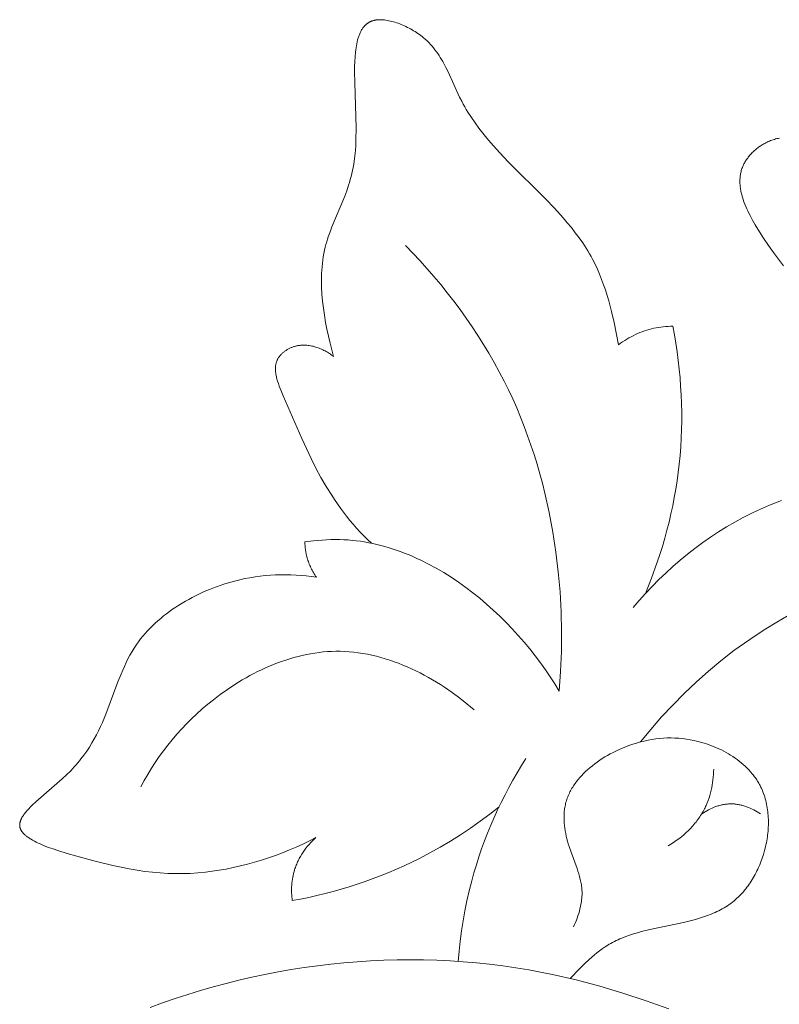
# Model space of a CAD drawing. Units: millimetres. Extents: x 6787 to 8787, y 1483 to 3483.
# Drawn here: x 7244 to 7277, y 2512 to 2554 of the extents above; entities that cross this region are included whole.
import ezdxf

# ---------------------------------------------------------------- set-up
doc = ezdxf.new("R2010")
doc.units = ezdxf.units.MM
doc.header["$MEASUREMENT"] = 0
doc.layers.get('0').update_dxf_attribs({"lineweight": 13})

# ---------------------------------------------------------------- blocks, each defined once
blk = doc.blocks.new('N.VRS_014L_335_300')
for points in [[(-64.975, -121.912), (-65.167, -120.958), (-65.279, -120.482), (-65.405, -120.01), (-65.474, -119.777), (-65.548, -119.545), (-65.627, -119.316), (-65.711, -119.089), (-65.801, -118.865), (-65.896, -118.644), (-65.998, -118.427), (-66.107, -118.214), (-66.172, -118.094), (-66.24, -117.975), (-66.309, -117.857), (-66.381, -117.74), (-66.531, -117.51), (-66.688, -117.285), (-66.852, -117.064), (-67.022, -116.847), (-67.198, -116.633), (-67.38, -116.422), (-67.755, -116.008), (-68.144, -115.603), (-69.746, -114.005), (-70.134, -113.598), (-70.508, -113.182), (-70.688, -112.97), (-70.864, -112.754), (-71.033, -112.535), (-71.196, -112.312), (-71.352, -112.085), (-71.501, -111.854), (-71.572, -111.736), (-71.641, -111.617), (-71.708, -111.496), (-71.772, -111.375), (-71.862, -111.196), (-72.365, -110.1), (-72.454, -109.92), (-72.548, -109.742), (-72.596, -109.654), (-72.647, -109.567), (-72.699, -109.481), (-72.753, -109.396), (-72.81, -109.313), (-72.868, -109.23), (-72.929, -109.149), (-72.992, -109.069), (-73.058, -108.99), (-73.126, -108.913), (-73.198, -108.838), (-73.273, -108.764), (-73.351, -108.693), (-73.432, -108.623), (-73.489, -108.577), (-73.547, -108.532), (-73.606, -108.488), (-73.667, -108.445), (-73.729, -108.403), (-73.792, -108.362), (-73.856, -108.322), (-73.921, -108.284), (-73.987, -108.247), (-74.053, -108.211), (-74.12, -108.177), (-74.187, -108.144), (-74.255, -108.112), (-74.323, -108.082), (-74.39, -108.054), (-74.458, -108.027), (-74.526, -108.002), (-74.594, -107.978), (-74.661, -107.956), (-74.728, -107.936), (-74.794, -107.918), (-74.859, -107.902), (-74.924, -107.888), (-74.988, -107.875), (-75.051, -107.865), (-75.113, -107.857), (-75.173, -107.851), (-75.203, -107.848), (-75.233, -107.847), (-75.262, -107.846), (-75.291, -107.845), (-75.319, -107.845), (-75.347, -107.846), (-75.375, -107.847), (-75.402, -107.849), (-75.429, -107.851), (-75.455, -107.854), (-75.474, -107.856), (-75.492, -107.859), (-75.51, -107.862), (-75.528, -107.865), (-75.546, -107.869), (-75.563, -107.873), (-75.58, -107.877), (-75.597, -107.882), (-75.614, -107.887), (-75.631, -107.892), (-75.647, -107.897), (-75.663, -107.903), (-75.679, -107.909), (-75.694, -107.915), (-75.71, -107.922), (-75.725, -107.929), (-75.74, -107.936), (-75.755, -107.943), (-75.769, -107.951), (-75.784, -107.959), (-75.798, -107.967), (-75.812, -107.976), (-75.826, -107.985), (-75.839, -107.994), (-75.852, -108.003), (-75.866, -108.013), (-75.879, -108.023), (-75.891, -108.033), (-75.904, -108.043), (-75.916, -108.054), (-75.928, -108.065), (-75.94, -108.076), (-75.952, -108.087), (-75.964, -108.099), (-75.975, -108.111), (-75.986, -108.123), (-75.998, -108.136), (-76.008, -108.148), (-76.019, -108.161), (-76.03, -108.175), (-76.05, -108.202), (-76.07, -108.23), (-76.089, -108.259), (-76.107, -108.289), (-76.125, -108.319), (-76.142, -108.351), (-76.158, -108.384), (-76.174, -108.417), (-76.189, -108.452), (-76.204, -108.487), (-76.218, -108.523), (-76.231, -108.56), (-76.244, -108.598), (-76.256, -108.636), (-76.268, -108.675), (-76.279, -108.715), (-76.299, -108.798), (-76.318, -108.883), (-76.334, -108.971), (-76.349, -109.062), (-76.362, -109.156), (-76.373, -109.252), (-76.39, -109.451), (-76.402, -109.659), (-76.409, -109.875), (-76.411, -110.099), (-76.405, -110.563), (-76.347, -112.542), (-76.353, -113.033), (-76.362, -113.274), (-76.377, -113.51), (-76.398, -113.74), (-76.412, -113.853), (-76.427, -113.965), (-76.448, -114.104), (-76.473, -114.24), (-76.5, -114.374), (-76.53, -114.505), (-76.563, -114.634), (-76.597, -114.761), (-76.634, -114.886), (-76.672, -115.008), (-76.753, -115.248), (-76.84, -115.482), (-77.39, -116.806), (-77.473, -117.023), (-77.551, -117.242), (-77.587, -117.352), (-77.62, -117.463), (-77.652, -117.575), (-77.681, -117.688), (-77.713, -117.826), (-77.741, -117.966), (-77.766, -118.107), (-77.787, -118.249), (-77.804, -118.393), (-77.819, -118.538), (-77.83, -118.684), (-77.837, -118.831), (-77.842, -118.98), (-77.844, -119.128), (-77.843, -119.278), (-77.839, -119.428), (-77.823, -119.73), (-77.798, -120.034), (-77.762, -120.338), (-77.719, -120.642), (-77.667, -120.946), (-77.608, -121.247), (-77.543, -121.547), (-77.473, -121.843), (-77.397, -122.135), (-77.317, -122.423)], [(-58.015, -112.968), (-58.07, -112.981), (-58.125, -112.994), (-58.179, -113.009), (-58.233, -113.025), (-58.287, -113.042), (-58.34, -113.061), (-58.393, -113.081), (-58.445, -113.102), (-58.497, -113.124), (-58.549, -113.148), (-58.6, -113.173), (-58.651, -113.199), (-58.69, -113.221), (-58.728, -113.243), (-58.767, -113.266), (-58.804, -113.29), (-58.842, -113.315), (-58.879, -113.341), (-58.915, -113.367), (-58.951, -113.394), (-58.987, -113.421), (-59.022, -113.449), (-59.056, -113.478), (-59.09, -113.508), (-59.123, -113.538), (-59.155, -113.569), (-59.187, -113.6), (-59.218, -113.632), (-59.248, -113.664), (-59.278, -113.697), (-59.307, -113.73), (-59.335, -113.764), (-59.362, -113.798), (-59.388, -113.833), (-59.414, -113.868), (-59.438, -113.903), (-59.462, -113.939), (-59.485, -113.975), (-59.506, -114.012), (-59.527, -114.049), (-59.547, -114.086), (-59.566, -114.123), (-59.583, -114.161), (-59.6, -114.199), (-59.618, -114.243), (-59.634, -114.288), (-59.65, -114.333), (-59.663, -114.378), (-59.675, -114.424), (-59.686, -114.47), (-59.695, -114.516), (-59.703, -114.562), (-59.71, -114.609), (-59.716, -114.656), (-59.72, -114.703), (-59.722, -114.75), (-59.724, -114.798), (-59.724, -114.845), (-59.724, -114.893), (-59.722, -114.941), (-59.719, -114.989), (-59.714, -115.037), (-59.709, -115.086), (-59.702, -115.135), (-59.695, -115.183), (-59.686, -115.232), (-59.677, -115.281), (-59.666, -115.33), (-59.655, -115.379), (-59.642, -115.429), (-59.615, -115.528), (-59.584, -115.627), (-59.549, -115.726), (-59.512, -115.826), (-59.471, -115.925), (-59.428, -116.025), (-59.383, -116.124), (-59.334, -116.224), (-59.284, -116.323), (-59.178, -116.522), (-59.065, -116.719), (-58.946, -116.914), (-58.701, -117.296), (-58.487, -117.613), (-58.27, -117.921), (-58.051, -118.218), (-57.829, -118.506)], [(-74.2, -117.623), (-73.577, -118.282), (-72.975, -118.963), (-72.683, -119.311), (-72.397, -119.665), (-72.118, -120.024), (-71.845, -120.388), (-71.58, -120.758), (-71.321, -121.133), (-71.07, -121.513), (-70.827, -121.898), (-70.592, -122.287), (-70.364, -122.682), (-70.146, -123.082), (-69.936, -123.487), (-69.746, -123.872), (-69.565, -124.26), (-69.391, -124.653), (-69.225, -125.05), (-69.067, -125.45), (-68.917, -125.853), (-68.774, -126.26), (-68.638, -126.669), (-68.511, -127.081), (-68.39, -127.496), (-68.277, -127.914), (-68.172, -128.333), (-67.983, -129.178), (-67.823, -130.03), (-67.692, -130.887), (-67.59, -131.747), (-67.515, -132.61), (-67.468, -133.474), (-67.448, -134.337), (-67.455, -135.198), (-67.489, -136.055), (-67.549, -136.906)], [(-62.63, -121.117), (-62.733, -121.118), (-62.836, -121.122), (-62.938, -121.128), (-63.041, -121.138), (-63.143, -121.15), (-63.245, -121.164), (-63.346, -121.182), (-63.447, -121.203), (-63.55, -121.227), (-63.653, -121.254), (-63.754, -121.284), (-63.855, -121.317), (-63.955, -121.353), (-64.054, -121.391), (-64.152, -121.433), (-64.249, -121.477), (-64.345, -121.523), (-64.439, -121.572), (-64.532, -121.623), (-64.624, -121.677), (-64.714, -121.732), (-64.802, -121.79), (-64.889, -121.85), (-64.975, -121.912)], [(-63.818, -132.687), (-63.549, -132.015), (-63.303, -131.333), (-63.188, -130.989), (-63.08, -130.642), (-62.978, -130.294), (-62.883, -129.943), (-62.793, -129.591), (-62.71, -129.238), (-62.634, -128.882), (-62.564, -128.526), (-62.501, -128.168), (-62.445, -127.809), (-62.396, -127.449), (-62.353, -127.088), (-62.317, -126.715), (-62.288, -126.34), (-62.266, -125.966), (-62.252, -125.59), (-62.246, -125.215), (-62.246, -124.84), (-62.253, -124.464), (-62.268, -124.089), (-62.29, -123.715), (-62.318, -123.341), (-62.353, -122.967), (-62.395, -122.595), (-62.444, -122.223), (-62.5, -121.853), (-62.562, -121.484), (-62.63, -121.117)], [(-77.317, -122.423), (-77.36, -122.391), (-77.405, -122.36), (-77.45, -122.329), (-77.496, -122.299), (-77.543, -122.269), (-77.59, -122.241), (-77.639, -122.213), (-77.688, -122.186), (-77.737, -122.16), (-77.788, -122.136), (-77.839, -122.112), (-77.89, -122.089), (-77.942, -122.068), (-77.995, -122.048), (-78.048, -122.03), (-78.101, -122.013), (-78.155, -121.997), (-78.209, -121.983), (-78.263, -121.97), (-78.317, -121.959), (-78.372, -121.95), (-78.427, -121.942), (-78.482, -121.937), (-78.537, -121.933), (-78.565, -121.932), (-78.592, -121.931), (-78.62, -121.931), (-78.647, -121.931), (-78.675, -121.932), (-78.702, -121.934), (-78.73, -121.936), (-78.758, -121.938), (-78.785, -121.941), (-78.812, -121.945), (-78.84, -121.949), (-78.867, -121.953), (-78.895, -121.959), (-78.922, -121.965), (-78.949, -121.971), (-78.976, -121.978), (-79.006, -121.987), (-79.036, -121.996), (-79.066, -122.006), (-79.096, -122.017), (-79.126, -122.028), (-79.155, -122.04), (-79.184, -122.053), (-79.213, -122.066), (-79.241, -122.08), (-79.269, -122.095), (-79.297, -122.11), (-79.324, -122.126), (-79.351, -122.142), (-79.378, -122.159), (-79.404, -122.177), (-79.429, -122.195), (-79.454, -122.214), (-79.479, -122.233), (-79.503, -122.252), (-79.526, -122.272), (-79.548, -122.293), (-79.57, -122.314), (-79.591, -122.335), (-79.612, -122.357), (-79.631, -122.379), (-79.65, -122.402), (-79.668, -122.425), (-79.686, -122.448), (-79.702, -122.472), (-79.717, -122.496), (-79.732, -122.52), (-79.739, -122.532), (-79.745, -122.545), (-79.756, -122.566), (-79.766, -122.587), (-79.775, -122.608), (-79.783, -122.629), (-79.791, -122.651), (-79.798, -122.672), (-79.805, -122.694), (-79.811, -122.717), (-79.816, -122.739), (-79.821, -122.761), (-79.825, -122.784), (-79.829, -122.807), (-79.832, -122.83), (-79.835, -122.853), (-79.837, -122.876), (-79.838, -122.899), (-79.839, -122.923), (-79.839, -122.947), (-79.839, -122.97), (-79.839, -122.994), (-79.838, -123.019), (-79.836, -123.043), (-79.834, -123.067), (-79.832, -123.091), (-79.826, -123.141), (-79.818, -123.19), (-79.809, -123.24), (-79.798, -123.291), (-79.786, -123.342), (-79.773, -123.393), (-79.759, -123.444), (-79.743, -123.495), (-79.709, -123.599), (-79.671, -123.704), (-79.589, -123.913), (-79.502, -124.123), (-78.702, -125.979), (-78.295, -126.84), (-78.084, -127.254), (-77.866, -127.657), (-77.639, -128.05), (-77.403, -128.432), (-77.28, -128.619), (-77.154, -128.804), (-77.025, -128.986), (-76.892, -129.165), (-76.756, -129.342), (-76.615, -129.516), (-76.471, -129.688), (-76.322, -129.857), (-76.169, -130.024), (-76.011, -130.188), (-75.848, -130.349), (-75.68, -130.509)], [(-64.351, -133.295), (-64.083, -132.983), (-63.808, -132.676), (-63.525, -132.377), (-63.234, -132.083), (-62.935, -131.797), (-62.629, -131.518), (-62.316, -131.247), (-61.996, -130.984), (-61.67, -130.729), (-61.336, -130.482), (-60.997, -130.245), (-60.651, -130.017), (-60.3, -129.799), (-59.942, -129.592), (-59.579, -129.394), (-59.211, -129.207), (-58.958, -129.087), (-58.703, -128.972), (-58.446, -128.861), (-58.187, -128.756), (-57.926, -128.656)], [(-78.564, -130.449), (-78.188, -130.403), (-78, -130.385), (-77.811, -130.37), (-77.622, -130.359), (-77.433, -130.351), (-77.244, -130.348), (-77.056, -130.35), (-76.876, -130.356), (-76.696, -130.367), (-76.516, -130.382), (-76.337, -130.401), (-76.158, -130.425), (-75.979, -130.453), (-75.801, -130.485), (-75.624, -130.52), (-75.447, -130.56), (-75.27, -130.604), (-75.094, -130.652), (-74.919, -130.703), (-74.744, -130.758), (-74.57, -130.817), (-74.397, -130.879), (-74.224, -130.945), (-74.053, -131.014), (-73.882, -131.086), (-73.712, -131.162), (-73.543, -131.241), (-73.207, -131.409), (-72.876, -131.589), (-72.549, -131.78), (-72.227, -131.983), (-71.909, -132.196), (-71.597, -132.419), (-71.29, -132.651), (-70.989, -132.892), (-70.695, -133.142), (-70.406, -133.399), (-70.125, -133.664), (-69.85, -133.936), (-69.582, -134.214), (-69.322, -134.497), (-69.07, -134.786), (-68.826, -135.079), (-68.591, -135.377), (-68.364, -135.678), (-68.146, -135.982), (-67.937, -136.288), (-67.738, -136.597), (-67.549, -136.906)], [(-78.067, -131.976), (-78.1, -131.928), (-78.132, -131.88), (-78.163, -131.83), (-78.192, -131.78), (-78.221, -131.729), (-78.249, -131.678), (-78.276, -131.626), (-78.301, -131.574), (-78.326, -131.521), (-78.349, -131.467), (-78.372, -131.413), (-78.393, -131.359), (-78.413, -131.304), (-78.431, -131.249), (-78.449, -131.193), (-78.465, -131.137), (-78.487, -131.052), (-78.506, -130.967), (-78.523, -130.882), (-78.536, -130.796), (-78.547, -130.709), (-78.555, -130.622), (-78.561, -130.535), (-78.564, -130.449)], [(-64.036, -139.11), (-63.586, -138.563), (-63.119, -138.029), (-62.636, -137.51), (-62.137, -137.005), (-61.621, -136.517), (-61.09, -136.045), (-60.543, -135.591), (-59.98, -135.156), (-59.528, -134.829), (-59.066, -134.513), (-58.596, -134.21), (-58.118, -133.919), (-57.633, -133.64)], [(-78.086, -143.244), (-78.365, -143.389), (-78.65, -143.527), (-78.94, -143.66), (-79.233, -143.786), (-79.531, -143.905), (-79.831, -144.018), (-80.134, -144.125), (-80.438, -144.224), (-80.744, -144.316), (-81.051, -144.401), (-81.357, -144.478), (-81.663, -144.548), (-81.968, -144.609), (-82.271, -144.663), (-82.572, -144.709), (-82.871, -144.746), (-83.201, -144.778), (-83.527, -144.799), (-83.852, -144.809), (-84.177, -144.809), (-84.501, -144.8), (-84.828, -144.78), (-85.157, -144.75), (-85.49, -144.71), (-85.829, -144.661), (-86.173, -144.602), (-86.526, -144.534), (-86.887, -144.457), (-87.64, -144.275), (-88.443, -144.058), (-88.856, -143.938), (-89.268, -143.81), (-89.469, -143.742), (-89.664, -143.672), (-89.852, -143.599), (-90.031, -143.523), (-90.116, -143.484), (-90.198, -143.445), (-90.277, -143.405), (-90.353, -143.364), (-90.424, -143.322), (-90.459, -143.301), (-90.492, -143.279), (-90.524, -143.258), (-90.556, -143.236), (-90.586, -143.214), (-90.615, -143.192), (-90.643, -143.17), (-90.669, -143.148), (-90.695, -143.125), (-90.719, -143.102), (-90.742, -143.079), (-90.764, -143.056), (-90.774, -143.044), (-90.784, -143.032), (-90.794, -143.02), (-90.803, -143.009), (-90.812, -142.997), (-90.82, -142.985), (-90.829, -142.973), (-90.837, -142.961), (-90.844, -142.949), (-90.851, -142.936), (-90.858, -142.924), (-90.864, -142.912), (-90.871, -142.9), (-90.876, -142.887), (-90.881, -142.875), (-90.886, -142.862), (-90.891, -142.85), (-90.895, -142.837), (-90.899, -142.825), (-90.902, -142.812), (-90.904, -142.804), (-90.905, -142.797), (-90.907, -142.789), (-90.908, -142.781), (-90.909, -142.774), (-90.91, -142.766), (-90.911, -142.758), (-90.912, -142.75), (-90.913, -142.743), (-90.913, -142.735), (-90.914, -142.727), (-90.914, -142.719), (-90.914, -142.703), (-90.914, -142.688), (-90.913, -142.672), (-90.911, -142.656), (-90.909, -142.64), (-90.906, -142.624), (-90.903, -142.608), (-90.9, -142.591), (-90.896, -142.575), (-90.891, -142.559), (-90.886, -142.542), (-90.881, -142.526), (-90.875, -142.509), (-90.868, -142.492), (-90.861, -142.476), (-90.854, -142.459), (-90.846, -142.442), (-90.838, -142.425), (-90.829, -142.408), (-90.82, -142.391), (-90.8, -142.357), (-90.779, -142.322), (-90.756, -142.287), (-90.732, -142.252), (-90.706, -142.217), (-90.679, -142.181), (-90.65, -142.145), (-90.62, -142.109), (-90.588, -142.072), (-90.522, -141.999), (-90.45, -141.924), (-90.374, -141.849), (-90.212, -141.695), (-89.073, -140.705), (-88.885, -140.53), (-88.706, -140.353), (-88.625, -140.27), (-88.548, -140.186), (-88.472, -140.102), (-88.4, -140.017), (-88.329, -139.932), (-88.26, -139.847), (-88.13, -139.675), (-88.007, -139.502), (-87.893, -139.328), (-87.785, -139.153), (-87.683, -138.977), (-87.588, -138.801), (-87.498, -138.624), (-87.413, -138.446), (-87.333, -138.269), (-87.183, -137.913), (-86.657, -136.512), (-86.524, -136.172), (-86.454, -136.005), (-86.381, -135.839), (-86.304, -135.676), (-86.224, -135.514), (-86.14, -135.355), (-86.05, -135.198), (-85.956, -135.043), (-85.906, -134.967), (-85.855, -134.891), (-85.767, -134.769), (-85.676, -134.648), (-85.58, -134.53), (-85.48, -134.413), (-85.376, -134.299), (-85.269, -134.186), (-85.158, -134.076), (-85.044, -133.968), (-84.926, -133.862), (-84.805, -133.759), (-84.681, -133.657), (-84.555, -133.558), (-84.425, -133.462), (-84.293, -133.368), (-84.158, -133.277), (-84.021, -133.188), (-83.881, -133.101), (-83.74, -133.017), (-83.596, -132.936), (-83.451, -132.858), (-83.304, -132.782), (-83.155, -132.709), (-83.005, -132.639), (-82.853, -132.572), (-82.7, -132.508), (-82.547, -132.447), (-82.392, -132.388), (-82.236, -132.333), (-82.08, -132.281), (-81.923, -132.232), (-81.765, -132.186), (-81.608, -132.143), (-81.387, -132.089), (-81.165, -132.041), (-80.944, -131.999), (-80.722, -131.964), (-80.5, -131.934), (-80.278, -131.91), (-80.056, -131.892), (-79.834, -131.88), (-79.612, -131.874), (-79.39, -131.873), (-79.169, -131.877), (-78.948, -131.887), (-78.727, -131.901), (-78.507, -131.921), (-78.287, -131.946), (-78.067, -131.976)], [(-85.673, -141.045), (-85.526, -140.776), (-85.371, -140.511), (-85.21, -140.25), (-85.043, -139.994), (-84.868, -139.741), (-84.688, -139.493), (-84.5, -139.25), (-84.306, -139.011), (-84.106, -138.777), (-83.899, -138.548), (-83.686, -138.323), (-83.467, -138.104), (-83.241, -137.891), (-83.009, -137.682), (-82.771, -137.479), (-82.527, -137.282), (-82.227, -137.053), (-81.918, -136.834), (-81.601, -136.624), (-81.278, -136.425), (-81.113, -136.33), (-80.947, -136.238), (-80.78, -136.149), (-80.611, -136.063), (-80.441, -135.981), (-80.269, -135.902), (-80.097, -135.826), (-79.923, -135.755), (-79.748, -135.687), (-79.572, -135.622), (-79.395, -135.562), (-79.217, -135.506), (-79.038, -135.454), (-78.859, -135.406), (-78.678, -135.362), (-78.498, -135.323), (-78.316, -135.289), (-78.135, -135.259), (-77.952, -135.234), (-77.77, -135.214), (-77.587, -135.199), (-77.404, -135.189), (-77.221, -135.184), (-77.037, -135.185), (-76.84, -135.191), (-76.643, -135.204), (-76.446, -135.222), (-76.249, -135.247), (-76.053, -135.277), (-75.857, -135.313), (-75.662, -135.354), (-75.467, -135.4), (-75.273, -135.452), (-75.08, -135.508), (-74.888, -135.569), (-74.697, -135.635), (-74.507, -135.706), (-74.318, -135.781), (-74.131, -135.86), (-73.945, -135.943), (-73.76, -136.03), (-73.577, -136.121), (-73.396, -136.216), (-73.217, -136.314), (-73.039, -136.415), (-72.864, -136.52), (-72.69, -136.628), (-72.519, -136.739), (-72.184, -136.969), (-71.858, -137.208), (-71.543, -137.457), (-71.239, -137.714)], [(-67.071, -149.347), (-66.667, -148.925), (-66.459, -148.719), (-66.246, -148.519), (-66.137, -148.422), (-66.026, -148.327), (-65.913, -148.236), (-65.798, -148.147), (-65.682, -148.062), (-65.563, -147.981), (-65.441, -147.903), (-65.38, -147.866), (-65.318, -147.831), (-65.24, -147.788), (-65.161, -147.747), (-65.081, -147.707), (-65.001, -147.669), (-64.919, -147.633), (-64.837, -147.598), (-64.67, -147.533), (-64.501, -147.472), (-64.329, -147.417), (-64.155, -147.365), (-63.979, -147.317), (-63.622, -147.23), (-62.173, -146.924), (-61.817, -146.838), (-61.641, -146.79), (-61.468, -146.74), (-61.297, -146.685), (-61.128, -146.626), (-60.963, -146.561), (-60.881, -146.527), (-60.8, -146.492), (-60.72, -146.455), (-60.641, -146.416), (-60.563, -146.376), (-60.486, -146.334), (-60.41, -146.29), (-60.335, -146.244), (-60.261, -146.197), (-60.188, -146.148), (-60.116, -146.096), (-60.046, -146.043), (-59.977, -145.987), (-59.909, -145.929), (-59.85, -145.877), (-59.793, -145.823), (-59.737, -145.767), (-59.681, -145.71), (-59.627, -145.651), (-59.574, -145.591), (-59.522, -145.529), (-59.471, -145.466), (-59.421, -145.402), (-59.373, -145.336), (-59.325, -145.269), (-59.278, -145.201), (-59.233, -145.131), (-59.189, -145.06), (-59.146, -144.989), (-59.104, -144.916), (-59.064, -144.842), (-59.025, -144.767), (-58.987, -144.691), (-58.95, -144.615), (-58.915, -144.537), (-58.881, -144.459), (-58.848, -144.38), (-58.816, -144.3), (-58.758, -144.139), (-58.704, -143.976), (-58.657, -143.81), (-58.615, -143.643), (-58.596, -143.559), (-58.579, -143.475), (-58.563, -143.39), (-58.549, -143.305), (-58.536, -143.221), (-58.525, -143.136), (-58.515, -143.051), (-58.507, -142.966), (-58.501, -142.881), (-58.496, -142.796), (-58.493, -142.711), (-58.491, -142.627), (-58.491, -142.543), (-58.493, -142.459), (-58.497, -142.375), (-58.502, -142.292), (-58.508, -142.209), (-58.517, -142.127), (-58.527, -142.045), (-58.539, -141.963), (-58.553, -141.882), (-58.569, -141.802), (-58.586, -141.723), (-58.606, -141.644), (-58.627, -141.566), (-58.65, -141.489), (-58.674, -141.412), (-58.701, -141.337), (-58.73, -141.262), (-58.76, -141.189), (-58.792, -141.116), (-58.827, -141.045), (-58.852, -140.995), (-58.878, -140.946), (-58.905, -140.898), (-58.933, -140.85), (-58.962, -140.803), (-58.992, -140.756), (-59.023, -140.71), (-59.055, -140.664), (-59.087, -140.619), (-59.12, -140.575), (-59.154, -140.531), (-59.189, -140.488), (-59.261, -140.403), (-59.336, -140.32), (-59.414, -140.239), (-59.494, -140.161), (-59.578, -140.085), (-59.663, -140.012), (-59.751, -139.941), (-59.842, -139.872), (-59.934, -139.805), (-60.028, -139.741), (-60.125, -139.679), (-60.223, -139.62), (-60.323, -139.563), (-60.424, -139.508), (-60.526, -139.456), (-60.63, -139.406), (-60.735, -139.359), (-60.841, -139.314), (-60.948, -139.272), (-61.056, -139.232), (-61.164, -139.195), (-61.273, -139.16), (-61.382, -139.127), (-61.492, -139.097), (-61.602, -139.07), (-61.712, -139.045), (-61.878, -139.012), (-62.044, -138.985), (-62.21, -138.964), (-62.376, -138.949), (-62.542, -138.939), (-62.707, -138.935), (-62.873, -138.937), (-63.039, -138.945), (-63.204, -138.958), (-63.37, -138.977), (-63.536, -139.002), (-63.702, -139.032), (-63.868, -139.068), (-64.034, -139.109), (-64.2, -139.156), (-64.367, -139.209), (-64.49, -139.251), (-64.613, -139.296), (-64.735, -139.345), (-64.857, -139.396), (-64.979, -139.45), (-65.1, -139.506), (-65.219, -139.566), (-65.337, -139.628), (-65.454, -139.693), (-65.569, -139.76), (-65.683, -139.83), (-65.794, -139.903), (-65.903, -139.978), (-66.01, -140.055), (-66.114, -140.136), (-66.215, -140.218), (-66.313, -140.303), (-66.408, -140.39), (-66.499, -140.479), (-66.587, -140.571), (-66.671, -140.665), (-66.711, -140.713), (-66.751, -140.761), (-66.789, -140.81), (-66.826, -140.859), (-66.863, -140.909), (-66.898, -140.959), (-66.932, -141.01), (-66.964, -141.062), (-66.996, -141.114), (-67.026, -141.166), (-67.055, -141.219), (-67.083, -141.272), (-67.109, -141.326), (-67.134, -141.38), (-67.158, -141.435), (-67.181, -141.49), (-67.201, -141.546), (-67.221, -141.602), (-67.239, -141.659), (-67.256, -141.716), (-67.271, -141.774), (-67.284, -141.832), (-67.296, -141.885), (-67.305, -141.94), (-67.314, -141.994), (-67.321, -142.049), (-67.328, -142.104), (-67.332, -142.16), (-67.336, -142.215), (-67.339, -142.271), (-67.34, -142.327), (-67.341, -142.384), (-67.34, -142.44), (-67.338, -142.497), (-67.332, -142.61), (-67.321, -142.725), (-67.307, -142.839), (-67.289, -142.954), (-67.268, -143.068), (-67.244, -143.182), (-67.217, -143.296), (-67.187, -143.41), (-67.155, -143.522), (-67.121, -143.634), (-67.038, -143.877), (-66.776, -144.587), (-66.736, -144.704), (-66.699, -144.821), (-66.665, -144.939), (-66.635, -145.057), (-66.621, -145.116), (-66.609, -145.176), (-66.598, -145.235), (-66.588, -145.295), (-66.579, -145.355), (-66.573, -145.415), (-66.567, -145.475), (-66.563, -145.536), (-66.561, -145.585), (-66.56, -145.635), (-66.561, -145.685), (-66.562, -145.735), (-66.564, -145.785), (-66.568, -145.835), (-66.572, -145.885), (-66.577, -145.935), (-66.583, -145.986), (-66.59, -146.036), (-66.607, -146.136), (-66.627, -146.237), (-66.65, -146.337), (-66.676, -146.437), (-66.704, -146.536), (-66.736, -146.634), (-66.769, -146.731), (-66.805, -146.828), (-66.843, -146.923), (-66.883, -147.017), (-66.924, -147.109)], [(-71.921, -148.61), (-71.884, -148.17), (-71.837, -147.731), (-71.78, -147.292), (-71.713, -146.855), (-71.635, -146.42), (-71.547, -145.986), (-71.449, -145.555), (-71.34, -145.126), (-71.243, -144.775), (-71.138, -144.427), (-71.027, -144.081), (-70.908, -143.736), (-70.783, -143.394), (-70.651, -143.055), (-70.513, -142.718), (-70.368, -142.384), (-70.217, -142.052), (-70.06, -141.724), (-69.897, -141.399), (-69.727, -141.077), (-69.552, -140.758), (-69.371, -140.443), (-69.185, -140.132), (-68.993, -139.824)], [(-62.826, -143.602), (-62.709, -143.531), (-62.594, -143.457), (-62.48, -143.379), (-62.369, -143.298), (-62.26, -143.212), (-62.153, -143.124), (-62.05, -143.032), (-61.949, -142.937), (-61.852, -142.838), (-61.805, -142.787), (-61.758, -142.736), (-61.713, -142.684), (-61.669, -142.631), (-61.625, -142.577), (-61.583, -142.523), (-61.542, -142.468), (-61.501, -142.412), (-61.462, -142.355), (-61.424, -142.298), (-61.388, -142.24), (-61.352, -142.181), (-61.318, -142.121), (-61.285, -142.061), (-61.259, -142.01), (-61.233, -141.959), (-61.209, -141.907), (-61.185, -141.855), (-61.14, -141.749), (-61.099, -141.642), (-61.062, -141.533), (-61.027, -141.423), (-60.996, -141.313), (-60.969, -141.201), (-60.944, -141.088), (-60.923, -140.975), (-60.905, -140.861), (-60.89, -140.747), (-60.878, -140.633), (-60.869, -140.519), (-60.863, -140.405), (-60.859, -140.291)], [(-70.151, -141.913), (-70.556, -142.231), (-70.969, -142.539), (-71.39, -142.837), (-71.819, -143.124), (-72.255, -143.399), (-72.698, -143.663), (-73.149, -143.915), (-73.606, -144.154), (-73.932, -144.316), (-74.262, -144.47), (-74.594, -144.619), (-74.929, -144.761), (-75.266, -144.897), (-75.606, -145.027), (-75.949, -145.15), (-76.294, -145.267), (-76.64, -145.378), (-76.989, -145.482), (-77.339, -145.58), (-77.691, -145.672), (-78.044, -145.758), (-78.399, -145.837), (-78.754, -145.909), (-79.11, -145.976)], [(-61.377, -142.221), (-61.305, -142.175), (-61.233, -142.13), (-61.158, -142.087), (-61.082, -142.046), (-61.004, -142.008), (-60.925, -141.972), (-60.845, -141.939), (-60.804, -141.923), (-60.764, -141.909), (-60.723, -141.895), (-60.681, -141.881), (-60.64, -141.869), (-60.598, -141.857), (-60.557, -141.847), (-60.515, -141.837), (-60.473, -141.828), (-60.43, -141.82), (-60.388, -141.812), (-60.346, -141.806), (-60.303, -141.801), (-60.26, -141.797), (-60.218, -141.793), (-60.175, -141.791), (-60.132, -141.79), (-60.09, -141.79), (-60.048, -141.79), (-60.006, -141.792), (-59.965, -141.795), (-59.923, -141.799), (-59.881, -141.804), (-59.84, -141.81), (-59.798, -141.816), (-59.757, -141.824), (-59.716, -141.832), (-59.675, -141.842), (-59.634, -141.852), (-59.593, -141.863), (-59.553, -141.875), (-59.512, -141.887), (-59.472, -141.901), (-59.432, -141.915), (-59.393, -141.93), (-59.353, -141.945), (-59.275, -141.978), (-59.198, -142.014), (-59.123, -142.052), (-59.048, -142.092), (-58.976, -142.135), (-58.905, -142.179), (-58.835, -142.225)], [(-79.11, -145.976), (-79.12, -145.893), (-79.128, -145.809), (-79.134, -145.725), (-79.138, -145.641), (-79.139, -145.557), (-79.139, -145.473), (-79.137, -145.388), (-79.132, -145.304), (-79.125, -145.22), (-79.116, -145.136), (-79.104, -145.053), (-79.091, -144.969), (-79.074, -144.887), (-79.056, -144.805), (-79.034, -144.723), (-79.011, -144.642), (-78.994, -144.592), (-78.977, -144.542), (-78.959, -144.493), (-78.939, -144.443), (-78.919, -144.395), (-78.898, -144.346), (-78.876, -144.298), (-78.853, -144.25), (-78.829, -144.203), (-78.805, -144.156), (-78.753, -144.063), (-78.698, -143.972), (-78.64, -143.883), (-78.579, -143.796), (-78.516, -143.71), (-78.449, -143.627), (-78.381, -143.546), (-78.31, -143.467), (-78.237, -143.39), (-78.162, -143.316), (-78.086, -143.244)], [(-85.264, -150.607), (-84.726, -150.408), (-84.184, -150.218), (-83.638, -150.039), (-83.088, -149.869), (-82.535, -149.71), (-81.979, -149.56), (-81.419, -149.42), (-80.858, -149.291), (-80.293, -149.172), (-79.727, -149.062), (-79.158, -148.964), (-78.588, -148.875), (-78.017, -148.797), (-77.444, -148.728), (-76.87, -148.671), (-76.296, -148.624), (-75.721, -148.587), (-75.145, -148.561), (-74.57, -148.545), (-73.995, -148.54), (-73.421, -148.545), (-72.847, -148.561), (-72.274, -148.588), (-71.703, -148.626), (-71.133, -148.674), (-70.564, -148.733), (-69.998, -148.803), (-69.434, -148.884), (-68.872, -148.976), (-68.353, -149.071), (-67.837, -149.175), (-66.811, -149.41), (-65.795, -149.678), (-64.787, -149.979), (-63.788, -150.309), (-62.797, -150.668)]]:
    blk.add_lwpolyline(points)

msp = doc.modelspace()

# ---------------------------------------------------------------- block references
msp.add_blockref('N.VRS_014L_335_300', (7335.29, 2662.325))

doc.saveas('drawing.dxf')
